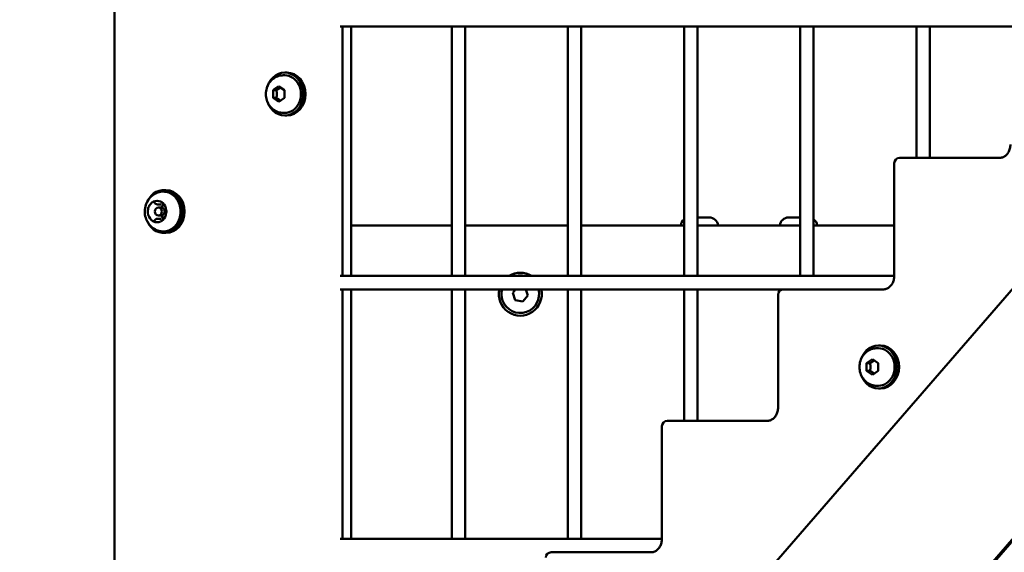
# Model space of a CAD drawing. Units: millimetres. Extents: x -1901 to 15855, y 0 to 28577.
# Drawn here: x 3426 to 3793, y 14808 to 15006 of the extents above; entities that cross this region are included whole.
import ezdxf

# ---------------------------------------------------------------- set-up
doc = ezdxf.new("R2010")
doc.units = ezdxf.units.MM
doc.layers.add('MD_Visible', color=7, linetype='Continuous', lineweight=50)
doc.styles.get("Standard").update_dxf_attribs({"font": 'GOTHIC.TTF'})
doc.dimstyles.new('ISO-25', dxfattribs={"dimtxt": 180, "dimasz": 120, "dimexe": 1.25, "dimexo": 0.625, "dimgap": 60, "dimtad": 1, "dimdec": 0, "dimlfac": 0.1, "dimrnd": 5, "dimtxsty": 'Standard', "dimcen": 120, "dimse1": 1, "dimse2": 1, "dimadec": 0, "dimazin": 0, "dimtfac": 1, "dimtdec": 0, "dimtmove": 1, "dimatfit": 3, "dimfxl": 1, "dimarcsym": 0})

# ---------------------------------------------------------------- blocks, each defined once
blk = doc.blocks.new('A')
at = {"layer": 'MD_Visible', "extrusion": (0, 1, 0)}
for p, q in [((7400.15, 15489.4), (7400.15, 14443.66)), ((7399.71, 14425.22), (8174.78, 15320.19)), ((8011.6, 15225.67), (7542.32, 14683.79)), ((7484.24, 15003.9), (7736.06, 15003.9)), ((7485.09, 14910.9), (7485.09, 15003.9)), ((7488.36, 15003.9), (7488.36, 14910.9)), ((7525.81, 15003.9), (7525.81, 14910.9)), ((7530.81, 15003.9), (7530.81, 14910.9)), ((7569.12, 15003.9), (7569.12, 14910.9)), ((7574.12, 15003.9), (7574.12, 14910.9)), ((7612.42, 15003.9), (7612.42, 14910.9)), ((7617.42, 15003.9), (7617.42, 14910.9)), ((7655.72, 15003.9), (7655.72, 14910.9)), ((7660.72, 15003.9), (7660.72, 14910.9)), ((7699.02, 15003.9), (7699.02, 14954.9)), ((7704.02, 15003.9), (7704.02, 14954.9)), ((7463.04, 14985.67), (7463.57, 14985.67)), ((7463.57, 14986.67), (7464.37, 14986.67)), ((7459.2, 14980.11), (7461.37, 14981.55)), ((7461.37, 14981.55), (7463.53, 14980.11)), ((7459.2, 14977.22), (7459.2, 14980.11)), ((7459.2, 14980.11), (7460.5, 14980.11)), ((7461.37, 14975.78), (7459.2, 14977.22)), ((7460.5, 14977.22), (7459.2, 14977.22)), ((7463.53, 14977.22), (7461.37, 14975.78)), ((7463.53, 14980.11), (7463.53, 14977.22)), ((7463.04, 14971.67), (7463.57, 14971.67)), ((7463.57, 14970.67), (7464.37, 14970.67)), ((7690.76, 14952.9), (7690.76, 14910.9)), ((7730, 14954.9), (7692.76, 14954.9)), ((7418.49, 14942.9), (7419.29, 14942.9)), ((7416.12, 14937.56), (7417.42, 14937.56)), ((7417.54, 14936.4), (7416.49, 14936.4)), ((7417.54, 14933.4), (7416.49, 14933.4)), ((7416.12, 14932.23), (7417.42, 14932.23)), ((7525.81, 14929.74), (7488.36, 14929.74)), ((7569.12, 14929.74), (7530.81, 14929.74)), ((7612.42, 14929.74), (7574.12, 14929.74)), ((7617.42, 14932.68), (7621.79, 14932.68)), ((7655.72, 14929.74), (7617.42, 14929.74)), ((7651.39, 14932.68), (7655.72, 14932.68)), ((7690.76, 14929.74), (7660.72, 14929.74)), ((7418.49, 14926.9), (7419.29, 14926.9)), ((7484.24, 14910.9), (7690.76, 14910.9)), ((7484.24, 14905.9), (7649.46, 14905.9)), ((7485.09, 14812.9), (7485.09, 14905.9)), ((7488.36, 14905.9), (7488.36, 14812.9)), ((7525.81, 14905.9), (7525.81, 14812.9)), ((7530.81, 14905.9), (7530.81, 14812.9)), ((7548.54, 14904.62), (7549.63, 14905.9)), ((7549.49, 14901.9), (7548.54, 14904.62)), ((7553.39, 14905.9), (7554.21, 14903.55)), ((7569.12, 14905.9), (7569.12, 14812.9)), ((7574.12, 14905.9), (7574.12, 14812.9)), ((7612.42, 14905.9), (7612.42, 14856.9)), ((7617.42, 14905.9), (7617.42, 14856.9)), ((7647.46, 14903.9), (7647.46, 14861.9)), ((7686.7, 14905.9), (7649.46, 14905.9)), ((7552.33, 14901.36), (7549.49, 14901.9)), ((7554.21, 14903.55), (7552.33, 14901.36)), ((7801.26, 14889.59), (7570.39, 14623.01)), ((7684.31, 14883.96), (7684.83, 14883.96)), ((7684.83, 14884.96), (7685.63, 14884.96)), ((7680.47, 14878.41), (7682.63, 14879.85)), ((7680.47, 14875.52), (7680.47, 14878.41)), ((7680.47, 14878.41), (7681.77, 14878.41)), ((7682.63, 14879.85), (7684.8, 14878.41)), ((7684.8, 14878.41), (7684.8, 14875.52)), ((7682.63, 14874.08), (7680.47, 14875.52)), ((7681.77, 14875.52), (7680.47, 14875.52)), ((7684.8, 14875.52), (7682.63, 14874.08)), ((7684.31, 14869.96), (7684.83, 14869.96)), ((7684.83, 14868.96), (7685.63, 14868.96)), ((7643.4, 14856.9), (7606.16, 14856.9)), ((7604.16, 14854.9), (7604.16, 14812.9)), ((7484.24, 14812.9), (7604.16, 14812.9)), ((7600.1, 14807.9), (7562.86, 14807.9))]:
    blk.add_line(p, q, dxfattribs=at)
at = {"layer": 'MD_Visible', "extrusion": (1.22465e-16, 0, -1)}
for centre, radius, start, end in [((-7692.76, 14952.9), 2, 0, 90), ((-7614.49, 14929.33), 3.35, 7.0864, 51.7673), ((-7621.79, 14929.33), 3.35, 90, 172.9136), ((-7651.39, 14929.33), 3.35, 7.0864, 90), ((-7658.69, 14929.33), 3.35, 127.1727, 172.9136), ((-7649.46, 14903.9), 2, 0, 90), ((-7606.16, 14854.9), 2, 0, 90), ((-7562.86, 14805.9), 2, 0, 90)]:
    blk.add_arc(centre, radius, start, end, dxfattribs=at)
at = {"layer": 'MD_Visible'}
for radius, start, end in [(8, 58.3312, 121.6688), (7, 76.5769, 103.4231), (8, 166.9326, 13.0674), (7, 165.0251, 199.3409), (7, 289.3409, 14.9749), (7, 199.3409, 289.3409)]:
    blk.add_arc((7551.38, 14904.09), radius, start, end, dxfattribs=at)
for centre, major_axis, start_param, end_param in [((7463.57, 14978.67), (0, 8), 1.936339, 7.488439), ((7464.37, 14978.67), (0, 8), 3.141593, 6.283185), ((7418.49, 14934.9), (0, 8), 2.060251, 7.364527), ((7419.29, 14934.9), (0, 8), 3.141593, 6.283185), ((7415.99, 14934.9), (0, 4), 1.047198, 1.443823), ((7415.99, 14934.9), (0, 4), 0.650572, 1.047198), ((7415.99, 14934.9), (0, 4), -0.396626, 0.396626), ((7415.99, 14934.9), (0, 4), -1.443823, -0.650572), ((7415.99, 14934.9), (0, 4), 1.697769, 2.491021), ((7416.49, 14934.9), (0, 1.5), -1.570796, 4.712389), ((7415.99, 14934.9), (0, 4), 3.792164, 4.585416), ((7415.99, 14934.9), (0, 4), 2.744967, 3.538219), ((7684.83, 14876.96), (0, 8), 1.936339, 7.488439), ((7685.63, 14876.96), (0, 8), 3.141593, 6.283185)]:
    blk.add_ellipse(centre, major_axis=major_axis, ratio=0.866025, start_param=start_param, end_param=end_param, dxfattribs=at)
at = {"layer": 'MD_Visible', "extrusion": (1.22465e-16, 0, -1)}
for centre, major_axis, start_param, end_param in [((7463.57, 14978.67), (0, 7), 0, 3.141593), ((7417.54, 14934.9), (0, 1.5), 2.728203, 3.141593), ((7417.54, 14934.9), (0, 1.5), 1.026452, 2.115141), ((7684.83, 14876.96), (0, 7), 0, 3.141593)]:
    blk.add_ellipse(centre, major_axis=major_axis, ratio=0.866025, start_param=start_param, end_param=end_param, dxfattribs=at)
at = {"layer": 'MD_Visible', "extrusion": (1.22465e-16, 1.12104e-44, -1)}
blk.add_ellipse((7417.54, 14934.9), major_axis=(0, 1.5), ratio=0.866025, start_param=0, end_param=0.413389, dxfattribs=at)
at = {"layer": 'MD_Visible'}
for points, knots in [([(7463.04, 14971.67), (7462.37, 14971.67), (7461.7, 14971.78), (7460.43, 14972.21), (7459.82, 14972.54), (7458.73, 14973.36), (7458.24, 14973.88), (7457.42, 14975.04), (7457.1, 14975.71), (7456.65, 14977.12), (7456.53, 14977.88), (7456.53, 14979.4), (7456.64, 14980.17), (7457.1, 14981.64), (7457.44, 14982.33), (7458.32, 14983.55), (7458.85, 14984.09), (7460.04, 14984.93), (7460.69, 14985.24), (7461.92, 14985.59), (7462.48, 14985.67), (7463.04, 14985.67)], [5.759587, 5.759587, 5.759587, 5.759587, 6.045903, 6.045903, 6.338839, 6.338839, 6.648938, 6.648938, 6.979683, 6.979683, 7.325913, 7.325913, 7.677666, 7.677666, 8.024005, 8.024005, 8.354009, 8.354009, 8.661946, 8.661946, 8.901179, 8.901179, 8.901179, 8.901179]), ([(7734.06, 14959.9), (7734.06, 14959.38), (7734, 14958.87), (7733.74, 14957.89), (7733.55, 14957.43), (7733.07, 14956.59), (7732.78, 14956.23), (7732.12, 14955.61), (7731.75, 14955.36), (7730.99, 14955.02), (7730.59, 14954.93), (7730.13, 14954.9), (7730.07, 14954.9), (7730, 14954.9)], [1.570796, 1.570796, 1.570796, 1.570796, 1.863965, 1.863965, 2.158633, 2.158633, 2.459434, 2.459434, 2.773593, 2.773593, 3.087752, 3.087752, 3.141593, 3.141593, 3.141593, 3.141593]), ([(7416.29, 14927.8), (7415.57, 14928.06), (7414.9, 14928.43), (7413.7, 14929.35), (7413.18, 14929.91), (7412.31, 14931.17), (7411.97, 14931.88), (7411.5, 14933.39), (7411.39, 14934.19), (7411.41, 14935.81), (7411.55, 14936.63), (7412.09, 14938.19), (7412.48, 14938.93), (7413.5, 14940.24), (7414.11, 14940.81), (7415.27, 14941.56), (7415.77, 14941.8), (7416.29, 14941.99)], [6.060696, 6.060696, 6.060696, 6.060696, 6.347176, 6.347176, 6.6536, 6.6536, 6.986705, 6.986705, 7.343545, 7.343545, 7.709664, 7.709664, 8.064546, 8.064546, 8.392697, 8.392697, 8.60007, 8.60007, 8.60007, 8.60007]), ([(7416.29, 14941.99), (7416.95, 14942.23), (7417.64, 14942.34), (7419.02, 14942.32), (7419.71, 14942.19), (7421.01, 14941.68), (7421.62, 14941.3), (7422.72, 14940.35), (7423.21, 14939.77), (7423.99, 14938.47), (7424.3, 14937.74), (7424.68, 14936.21), (7424.77, 14935.41), (7424.72, 14933.82), (7424.58, 14933.03), (7424.09, 14931.53), (7423.74, 14930.83), (7422.86, 14929.59), (7422.33, 14929.05), (7421.15, 14928.2), (7420.5, 14927.88), (7419.16, 14927.49), (7418.46, 14927.42), (7417.27, 14927.52), (7416.77, 14927.63), (7416.29, 14927.8)], [2.316884, 2.316884, 2.316884, 2.316884, 2.631959, 2.631959, 2.945185, 2.945185, 3.260559, 3.260559, 3.58003, 3.58003, 3.902734, 3.902734, 4.22702, 4.22702, 4.551676, 4.551676, 4.875717, 4.875717, 5.19779, 5.19779, 5.516215, 5.516215, 5.830687, 5.830687, 6.060696, 6.060696, 6.060696, 6.060696]), ([(7414.65, 14938.59), (7414.62, 14938.57), (7414.58, 14938.55), (7414.45, 14938.5), (7414.36, 14938.46), (7414.25, 14938.39), (7414.11, 14938.29), (7414, 14938.18), (7413.91, 14938.1), (7413.9, 14938.09), (7413.89, 14938.08)], [0.3662488, 0.3662488, 0.3662488, 0.3662488, 0.3916086, 0.3916086, 0.4331665, 0.4331665, 0.4331665, 0.4924483, 0.4924483, 0.5001069, 0.5001069, 0.5001069, 0.5001069]), ([(7414.75, 14938.34), (7414.78, 14938.34), (7414.81, 14938.33), (7414.88, 14938.32), (7414.91, 14938.31), (7414.97, 14938.28), (7415, 14938.26), (7415.06, 14938.22), (7415.09, 14938.2), (7415.14, 14938.14), (7415.17, 14938.11), (7415.19, 14938.08)], [2.6179939, 2.6179939, 2.6179939, 2.6179939, 2.8006973, 2.8006973, 2.9834008, 2.9834008, 3.1661042, 3.1661042, 3.3488076, 3.3488076, 3.5315111, 3.5315111, 3.5315111, 3.5315111]), ([(7415.19, 14938.08), (7415.23, 14938.02), (7415.28, 14937.96), (7415.38, 14937.85), (7415.44, 14937.8), (7415.56, 14937.72), (7415.62, 14937.68), (7415.76, 14937.62), (7415.83, 14937.6), (7415.97, 14937.57), (7416.04, 14937.56), (7416.12, 14937.56)], [5.8932669, 5.8932669, 5.8932669, 5.8932669, 6.0759703, 6.0759703, 6.2586738, 6.2586738, 6.4413772, 6.4413772, 6.6240806, 6.6240806, 6.8067841, 6.8067841, 6.8067841, 6.8067841]), ([(7418.09, 14938.08), (7418.06, 14938.11), (7418.03, 14938.14), (7417.92, 14938.25), (7417.85, 14938.32), (7417.74, 14938.39), (7417.6, 14938.49), (7417.46, 14938.53), (7417.35, 14938.58), (7417.34, 14938.58), (7417.33, 14938.59)], [0.3662488, 0.3662488, 0.3662488, 0.3662488, 0.3916086, 0.3916086, 0.4331665, 0.4331665, 0.4331665, 0.4924483, 0.4924483, 0.5001069, 0.5001069, 0.5001069, 0.5001069]), ([(7417.49, 14938.34), (7417.55, 14938.34), (7417.62, 14938.32), (7417.74, 14938.27), (7417.8, 14938.23), (7417.9, 14938.13), (7417.94, 14938.07), (7418, 14937.95), (7418.03, 14937.88), (7418.06, 14937.74), (7418.06, 14937.67), (7418.05, 14937.52), (7418.04, 14937.45), (7418.02, 14937.38), (7418.02, 14937.37), (7418.01, 14937.36)], [2.617994, 2.617994, 2.617994, 2.617994, 2.988879, 2.988879, 3.334229, 3.334229, 3.649408, 3.649408, 3.951001, 3.951001, 4.247813, 4.247813, 4.543785, 4.543785, 4.578709, 4.578709, 4.578709, 4.578709]), ([(7418.01, 14937.36), (7417.97, 14937.23), (7417.94, 14937.09), (7417.92, 14936.81), (7417.94, 14936.67), (7418, 14936.4), (7418.06, 14936.27), (7418.2, 14936.04), (7418.28, 14935.93), (7418.48, 14935.76), (7418.59, 14935.69), (7418.78, 14935.62), (7418.86, 14935.6), (7418.93, 14935.59)], [4.846069, 4.846069, 4.846069, 4.846069, 5.177076, 5.177076, 5.510335, 5.510335, 5.84254, 5.84254, 6.169857, 6.169857, 6.487842, 6.487842, 6.673104, 6.673104, 6.673104, 6.673104]), ([(7412.56, 14935.4), (7412.55, 14935.36), (7412.54, 14935.31), (7412.52, 14935.15), (7412.51, 14935.04), (7412.51, 14934.9), (7412.51, 14934.7), (7412.53, 14934.55), (7412.55, 14934.42), (7412.55, 14934.4), (7412.56, 14934.39)], [0.3662488, 0.3662488, 0.3662488, 0.3662488, 0.3916086, 0.3916086, 0.4331665, 0.4331665, 0.4331665, 0.4924483, 0.4924483, 0.5001069, 0.5001069, 0.5001069, 0.5001069]), ([(7418.93, 14934.2), (7418.81, 14934.18), (7418.69, 14934.14), (7418.47, 14934.03), (7418.37, 14933.95), (7418.2, 14933.76), (7418.12, 14933.65), (7418.01, 14933.4), (7417.97, 14933.27), (7417.93, 14932.99), (7417.92, 14932.85), (7417.96, 14932.62), (7417.98, 14932.52), (7418.01, 14932.43)], [3.798872, 3.798872, 3.798872, 3.798872, 4.102348, 4.102348, 4.413476, 4.413476, 4.735077, 4.735077, 5.064445, 5.064445, 5.397331, 5.397331, 5.625906, 5.625906, 5.625906, 5.625906]), ([(7418.93, 14935.59), (7418.99, 14935.58), (7419.06, 14935.56), (7419.17, 14935.48), (7419.22, 14935.44), (7419.31, 14935.33), (7419.35, 14935.27), (7419.4, 14935.14), (7419.42, 14935.06), (7419.43, 14934.92), (7419.43, 14934.85), (7419.41, 14934.7), (7419.39, 14934.64), (7419.34, 14934.51), (7419.3, 14934.45), (7419.22, 14934.35), (7419.17, 14934.31), (7419.06, 14934.24), (7419, 14934.22), (7418.94, 14934.2), (7418.93, 14934.2), (7418.93, 14934.2)], [2.751674, 2.751674, 2.751674, 2.751674, 3.118345, 3.118345, 3.450713, 3.450713, 3.759455, 3.759455, 4.058655, 4.058655, 4.354832, 4.354832, 4.651174, 4.651174, 4.950999, 4.950999, 5.260921, 5.260921, 5.593448, 5.593448, 5.625906, 5.625906, 5.625906, 5.625906]), ([(7419.43, 14934.39), (7419.43, 14934.43), (7419.44, 14934.49), (7419.47, 14934.64), (7419.49, 14934.76), (7419.49, 14934.9), (7419.49, 14935.09), (7419.45, 14935.25), (7419.43, 14935.38), (7419.43, 14935.39), (7419.43, 14935.4)], [0.3662488, 0.3662488, 0.3662488, 0.3662488, 0.3916086, 0.3916086, 0.4331665, 0.4331665, 0.4331665, 0.4924483, 0.4924483, 0.5001069, 0.5001069, 0.5001069, 0.5001069]), ([(7413.89, 14931.71), (7413.92, 14931.69), (7413.96, 14931.65), (7414.07, 14931.55), (7414.15, 14931.48), (7414.25, 14931.41), (7414.4, 14931.31), (7414.53, 14931.26), (7414.63, 14931.22), (7414.64, 14931.21), (7414.65, 14931.21)], [0.3662488, 0.3662488, 0.3662488, 0.3662488, 0.3916086, 0.3916086, 0.4331665, 0.4331665, 0.4331665, 0.4924483, 0.4924483, 0.5001069, 0.5001069, 0.5001069, 0.5001069]), ([(7415.19, 14931.72), (7415.17, 14931.68), (7415.14, 14931.65), (7415.09, 14931.6), (7415.06, 14931.57), (7415, 14931.53), (7414.97, 14931.51), (7414.91, 14931.48), (7414.88, 14931.47), (7414.81, 14931.46), (7414.78, 14931.46), (7414.75, 14931.46)], [4.8460693, 4.8460693, 4.8460693, 4.8460693, 5.0287728, 5.0287728, 5.2114762, 5.2114762, 5.3941796, 5.3941796, 5.5768831, 5.5768831, 5.7595865, 5.7595865, 5.7595865, 5.7595865]), ([(7416.12, 14932.23), (7416.04, 14932.23), (7415.97, 14932.23), (7415.83, 14932.2), (7415.76, 14932.17), (7415.62, 14932.11), (7415.56, 14932.08), (7415.44, 14931.99), (7415.38, 14931.94), (7415.28, 14931.84), (7415.23, 14931.78), (7415.19, 14931.72)], [3.6651914, 3.6651914, 3.6651914, 3.6651914, 3.8478949, 3.8478949, 4.0305983, 4.0305983, 4.2133018, 4.2133018, 4.3960052, 4.3960052, 4.5787086, 4.5787086, 4.5787086, 4.5787086]), ([(7417.33, 14931.21), (7417.37, 14931.22), (7417.41, 14931.24), (7417.54, 14931.29), (7417.64, 14931.34), (7417.74, 14931.41), (7417.89, 14931.5), (7417.99, 14931.61), (7418.07, 14931.7), (7418.08, 14931.71), (7418.09, 14931.71)], [0.3662488, 0.3662488, 0.3662488, 0.3662488, 0.3916086, 0.3916086, 0.4331665, 0.4331665, 0.4331665, 0.4924483, 0.4924483, 0.5001069, 0.5001069, 0.5001069, 0.5001069]), ([(7418.01, 14932.43), (7418.04, 14932.37), (7418.05, 14932.3), (7418.06, 14932.15), (7418.06, 14932.08), (7418.03, 14931.94), (7418.01, 14931.87), (7417.95, 14931.74), (7417.92, 14931.69), (7417.83, 14931.59), (7417.78, 14931.55), (7417.67, 14931.49), (7417.61, 14931.47), (7417.53, 14931.46), (7417.51, 14931.46), (7417.49, 14931.46)], [3.798872, 3.798872, 3.798872, 3.798872, 4.097419, 4.097419, 4.393464, 4.393464, 4.690035, 4.690035, 4.990695, 4.990695, 5.302729, 5.302729, 5.639316, 5.639316, 5.759587, 5.759587, 5.759587, 5.759587]), ([(7690.76, 14910.9), (7690.76, 14910.38), (7690.69, 14909.87), (7690.44, 14908.89), (7690.25, 14908.43), (7689.77, 14907.59), (7689.48, 14907.23), (7688.82, 14906.61), (7688.45, 14906.36), (7687.69, 14906.02), (7687.29, 14905.93), (7686.83, 14905.9), (7686.77, 14905.9), (7686.7, 14905.9)], [1.570796, 1.570796, 1.570796, 1.570796, 1.863965, 1.863965, 2.158633, 2.158633, 2.459434, 2.459434, 2.773593, 2.773593, 3.087752, 3.087752, 3.141593, 3.141593, 3.141593, 3.141593]), ([(7684.31, 14869.96), (7683.64, 14869.96), (7682.97, 14870.08), (7681.69, 14870.51), (7681.09, 14870.84), (7679.99, 14871.66), (7679.51, 14872.17), (7678.69, 14873.34), (7678.36, 14874.01), (7677.91, 14875.42), (7677.8, 14876.18), (7677.79, 14877.7), (7677.91, 14878.47), (7678.36, 14879.93), (7678.71, 14880.63), (7679.59, 14881.85), (7680.12, 14882.39), (7681.31, 14883.23), (7681.96, 14883.54), (7683.19, 14883.89), (7683.75, 14883.96), (7684.31, 14883.96)], [5.759587, 5.759587, 5.759587, 5.759587, 6.045903, 6.045903, 6.338839, 6.338839, 6.648938, 6.648938, 6.979683, 6.979683, 7.325913, 7.325913, 7.677666, 7.677666, 8.024005, 8.024005, 8.354009, 8.354009, 8.661946, 8.661946, 8.901179, 8.901179, 8.901179, 8.901179]), ([(7647.46, 14861.9), (7647.46, 14861.38), (7647.39, 14860.87), (7647.14, 14859.89), (7646.95, 14859.43), (7646.47, 14858.59), (7646.17, 14858.23), (7645.51, 14857.61), (7645.15, 14857.36), (7644.38, 14857.02), (7643.99, 14856.93), (7643.53, 14856.9), (7643.46, 14856.9), (7643.4, 14856.9)], [1.570796, 1.570796, 1.570796, 1.570796, 1.863965, 1.863965, 2.158633, 2.158633, 2.459434, 2.459434, 2.773593, 2.773593, 3.087752, 3.087752, 3.141593, 3.141593, 3.141593, 3.141593]), ([(7604.16, 14812.9), (7604.16, 14812.38), (7604.09, 14811.87), (7603.84, 14810.89), (7603.65, 14810.43), (7603.17, 14809.59), (7602.87, 14809.23), (7602.21, 14808.61), (7601.84, 14808.36), (7601.08, 14808.02), (7600.69, 14807.93), (7600.23, 14807.9), (7600.16, 14807.9), (7600.1, 14807.9)], [1.570796, 1.570796, 1.570796, 1.570796, 1.863965, 1.863965, 2.158633, 2.158633, 2.459434, 2.459434, 2.773593, 2.773593, 3.087752, 3.087752, 3.141593, 3.141593, 3.141593, 3.141593])]:
    blk.add_open_spline(points, degree=3, knots=knots, dxfattribs=at)
for points, weights in [([(7462.07, 14981.09), (7461.43, 14980.63), (7460.5, 14980.11)], [1.06627263678, 1.10662240353, 1]), ([(7460.5, 14980.11), (7460.71, 14978.67), (7460.5, 14977.22)], [1, 1.15470053838, 1]), ([(7460.5, 14977.22), (7461.43, 14976.7), (7462.07, 14976.24)], [1, 1.10662240353, 1.06627263678]), ([(7683.33, 14879.39), (7682.69, 14878.93), (7681.77, 14878.41)], [1.06627263678, 1.10662240354, 1]), ([(7681.77, 14878.41), (7681.97, 14876.96), (7681.77, 14875.52)], [1, 1.15470053838, 1]), ([(7681.77, 14875.52), (7682.69, 14875), (7683.33, 14874.54)], [1, 1.10662240352, 1.06627263678])]:
    blk.add_rational_spline(points, weights, degree=2, dxfattribs=at)
blk = doc.blocks.new('*D20')
at = {"color": 0, "lineweight": -2, "transparency": 16777216}
blk.add_line((-1224.16, 18902.97), (7264.05, 18902.97), dxfattribs=at)
at = {"color": 0, "transparency": 16777216}
for points in [[(-1224.16, 18922.97), (-1224.16, 18882.97), (-1344.16, 18902.97)], [(7264.05, 18922.97), (7264.05, 18882.97), (7384.05, 18902.97)]]:
    blk.add_solid(points, dxfattribs=at)
at = {"layer": 'Defpoints', "color": 0, "transparency": 16777216}
for p in [(7384.05, 18902.97), (7384.05, 12319.14), (-1344.16, 11901.74)]:
    blk.add_point(p, dxfattribs=at)
at = {"color": 0, "transparency": 16777216, "insert": (3019.95, 19057.49), "char_height": 180, "attachment_point": 5}
blk.add_mtext('875', dxfattribs=at)

msp = doc.modelspace()

# ---------------------------------------------------------------- block references
at = {"layer": 'MD_Visible'}
msp.add_blockref('A', (-3938.3, 0), dxfattribs=at)

# ---------------------------------------------------------------- dimensions: what is measured, and where the dimension line sits
dim = msp.add_linear_dim(base=(7384.05, 18902.97), p1=(-1344.16, 11901.74), p2=(7384.05, 12319.14), dimstyle='ISO-25')
dim.commit()
dim.dimension.update_dxf_attribs({"geometry": '*D20', "text_midpoint": (3019.95, 19057.49)})

doc.saveas('drawing.dxf')
